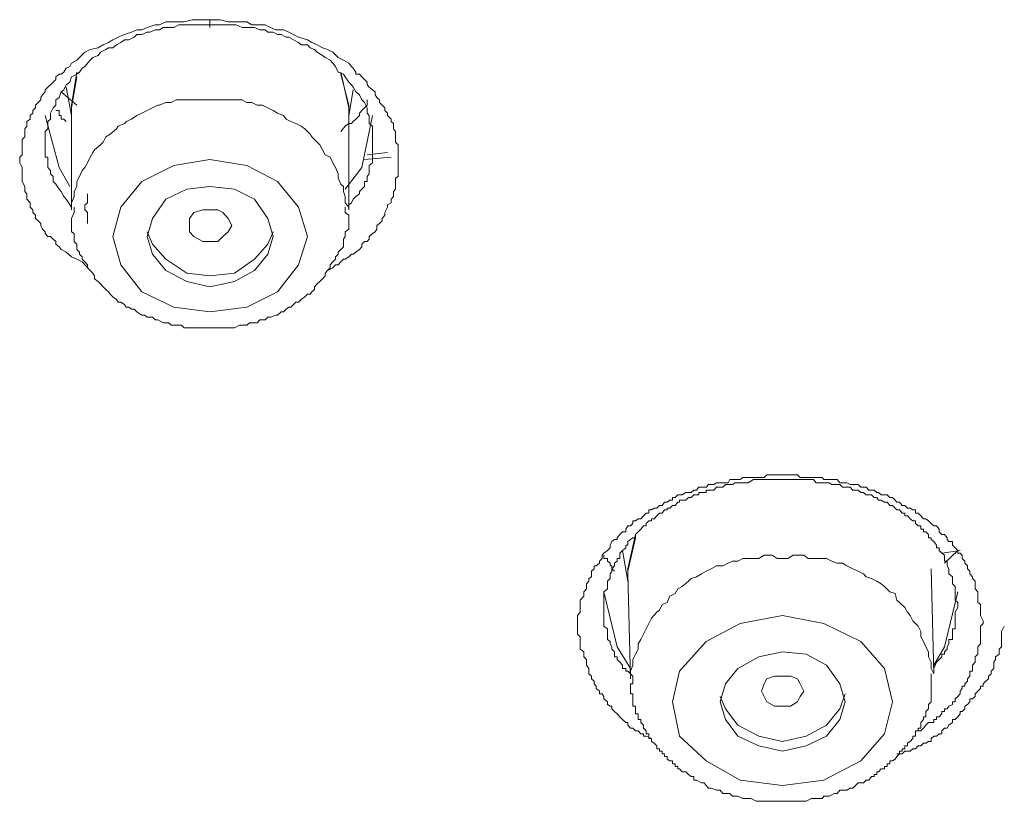
# Model space of a CAD drawing. Units: inches. Extents: x 149.1 to 232.2, y -281.8 to -222.7.
# Drawn here: x 174.4 to 175.1, y -234.1 to -233.5 of the extents above; entities that cross this region are included whole.
import ezdxf

# ---------------------------------------------------------------- set-up
doc = ezdxf.new("R2010")
doc.units = ezdxf.units.IN
doc.header["$MEASUREMENT"] = 0
doc.layers.add('图层 1', color=7, linetype='Continuous')

msp = doc.modelspace()

# ---------------------------------------------------------------- linework, layer by layer
at = {"layer": '图层 1', "lineweight": 9}
for points in [[(174.42553, -233.70322), (174.41933, -233.69633), (174.41519, -233.69426), (174.41106, -233.69254), (174.40693, -233.68875), (174.40279, -233.68668), (174.40141, -233.68462), (174.39866, -233.68255), (174.39866, -233.68048), (174.39659, -233.67876), (174.39452, -233.67669), (174.39246, -233.67669), (174.39039, -233.67428), (174.39039, -233.6729), (174.38832, -233.67084), (174.38694, -233.66808), (174.38694, -233.66636), (174.38488, -233.66429), (174.38281, -233.66257), (174.38281, -233.65981), (174.38074, -233.65774), (174.38074, -233.65568), (174.37868, -233.65361), (174.37868, -233.65017), (174.37592, -233.64741), (174.37592, -233.64534), (174.37592, -233.64328), (174.37454, -233.64121), (174.37454, -233.63949), (174.37454, -233.63742), (174.37247, -233.63363), (174.37247, -233.63087), (174.37247, -233.62949), (174.37247, -233.62743), (174.37247, -233.62502), (174.37247, -233.6226), (174.37041, -233.61882), (174.37041, -233.6164), (174.37041, -233.61434), (174.37247, -233.61261), (174.37247, -233.61089), (174.37247, -233.60676), (174.37247, -233.60469), (174.37247, -233.60262), (174.37247, -233.60056), (174.37454, -233.59849), (174.37454, -233.59642), (174.37454, -233.59229), (174.37592, -233.59022), (174.37592, -233.58815), (174.37592, -233.58643), (174.37868, -233.58471), (174.37868, -233.58195), (174.38074, -233.57989), (174.38074, -233.57782), (174.38281, -233.57575), (174.38281, -233.57368), (174.38488, -233.57162), (174.38694, -233.56955), (174.38694, -233.56783), (174.38832, -233.56576), (174.39039, -233.56335), (174.39039, -233.56163), (174.39246, -233.55956), (174.39452, -233.55784), (174.39659, -233.55577), (174.39866, -233.5537), (174.39866, -233.55164), (174.40141, -233.54957), (174.40279, -233.54957), (174.40486, -233.54785), (174.40693, -233.54475), (174.40968, -233.54337), (174.41106, -233.54096), (174.41519, -233.53854), (174.41726, -233.53648), (174.42139, -233.53234), (174.42553, -233.53028), (174.43173, -233.5289), (174.43586, -233.52649), (174.44, -233.52476), (174.44344, -233.5227), (174.44758, -233.52063), (174.4524, -233.51856), (174.45791, -233.5165), (174.46205, -233.51477), (174.46618, -233.51477), (174.47032, -233.51305), (174.47652, -233.51098), (174.47996, -233.51098), (174.48478, -233.50857), (174.49099, -233.50857), (174.49512, -233.50857), (174.49925, -233.50857), (174.50546, -233.50685), (174.50959, -233.50685), (174.51924, -233.50685)], [(174.51924, -233.50685), (174.5275, -233.50685), (174.5337, -233.50857), (174.53853, -233.50857), (174.54473, -233.50857), (174.54817, -233.50857), (174.55231, -233.51098), (174.55851, -233.51098), (174.56264, -233.51098), (174.56678, -233.51305), (174.57091, -233.51477), (174.57711, -233.51477), (174.58125, -233.5165), (174.58469, -233.51856), (174.58883, -233.52063), (174.59572, -233.5227), (174.59916, -233.52476), (174.6033, -233.52649), (174.60743, -233.5289), (174.61156, -233.53028), (174.6157, -233.53234), (174.61983, -233.53648), (174.62397, -233.53854), (174.6281, -233.54096), (174.63017, -233.54337), (174.63155, -233.54475), (174.63361, -233.54785), (174.63361, -233.54957), (174.63637, -233.54957), (174.63844, -233.55164), (174.6405, -233.5537), (174.64257, -233.55577), (174.64257, -233.55784), (174.64395, -233.55956), (174.6467, -233.56163), (174.64877, -233.56335), (174.64877, -233.56576), (174.65015, -233.56783), (174.65222, -233.56955), (174.65222, -233.57162), (174.65428, -233.57368), (174.65635, -233.57575), (174.65635, -233.57782), (174.65842, -233.57989), (174.65842, -233.58195), (174.66117, -233.58471), (174.66117, -233.58643), (174.66324, -233.58815), (174.66324, -233.59022), (174.66324, -233.59229), (174.66462, -233.59435), (174.66462, -233.59849), (174.66462, -233.60056), (174.66462, -233.60262), (174.66669, -233.60469), (174.66669, -233.60676), (174.66669, -233.61089), (174.66669, -233.61261), (174.66669, -233.61434), (174.66669, -233.6164), (174.66669, -233.61882), (174.66669, -233.6226), (174.66669, -233.62502), (174.66669, -233.62743), (174.66669, -233.62949), (174.66462, -233.63087), (174.66462, -233.63363), (174.66462, -233.63742), (174.66462, -233.63949), (174.66324, -233.64121), (174.66324, -233.64328), (174.66324, -233.64534), (174.66117, -233.64741), (174.66117, -233.65017), (174.65842, -233.65189), (174.65842, -233.65361), (174.65635, -233.65774), (174.65635, -233.65981), (174.65428, -233.66257), (174.65428, -233.66429), (174.65222, -233.66636), (174.65015, -233.66808), (174.65015, -233.67084), (174.64877, -233.6729), (174.6467, -233.67428), (174.64395, -233.67669), (174.64395, -233.67876), (174.64257, -233.68048), (174.6405, -233.68048), (174.63844, -233.68255), (174.63844, -233.68462), (174.63637, -233.68668), (174.63361, -233.68875), (174.63155, -233.69047), (174.63017, -233.69047), (174.6281, -233.69254), (174.62534, -233.69426), (174.62397, -233.69426), (174.6219, -233.69633), (174.61983, -233.69874), (174.61777, -233.69874), (174.6157, -233.70115), (174.61156, -233.70322)], [(174.51924, -233.50685), (174.51924, -233.51305)], [(174.51924, -233.51098), (174.51166, -233.51098), (174.50959, -233.51098), (174.50546, -233.51098), (174.50132, -233.51098), (174.49719, -233.51098), (174.49512, -233.51098), (174.49099, -233.51305), (174.48685, -233.51305), (174.48272, -233.51305), (174.47996, -233.51477), (174.47652, -233.51477), (174.47238, -233.5165), (174.47032, -233.5165), (174.46618, -233.51856), (174.46205, -233.51856), (174.45998, -233.52063), (174.45585, -233.5227), (174.4524, -233.5227), (174.44964, -233.52476), (174.4462, -233.52649), (174.44344, -233.5289), (174.44, -233.5289), (174.43793, -233.53028), (174.4338, -233.53234), (174.43173, -233.53475), (174.4276, -233.53648), (174.42553, -233.53854), (174.42139, -233.54337), (174.41933, -233.54475), (174.41726, -233.54785), (174.41519, -233.54957), (174.41106, -233.55164), (174.40968, -233.55577), (174.40693, -233.55784), (174.40486, -233.56163), (174.40279, -233.56335), (174.40141, -233.56783), (174.39866, -233.56955), (174.39866, -233.57368), (174.39659, -233.57575), (174.39452, -233.57989), (174.39452, -233.58471), (174.39246, -233.58643), (174.39246, -233.58815), (174.39246, -233.59022), (174.39246, -233.59229), (174.39039, -233.59435), (174.39039, -233.59642), (174.39039, -233.59849), (174.39039, -233.60056), (174.39039, -233.60262), (174.39039, -233.60469), (174.39039, -233.60676), (174.39039, -233.60882), (174.39039, -233.61089), (174.39039, -233.61261), (174.39039, -233.61434), (174.39246, -233.61434), (174.39246, -233.6164), (174.39246, -233.61882), (174.39246, -233.62088), (174.39246, -233.6226), (174.39452, -233.62502), (174.39452, -233.62743), (174.39659, -233.62949), (174.39659, -233.63087), (174.39659, -233.63363), (174.39866, -233.6357), (174.40141, -233.63949), (174.40279, -233.64121), (174.40486, -233.64534), (174.40693, -233.64741), (174.41106, -233.65361)], [(174.6281, -233.65189), (174.63017, -233.65017), (174.63155, -233.64741), (174.63361, -233.64534), (174.63637, -233.64328), (174.63637, -233.64121), (174.63844, -233.63949), (174.6405, -233.63742), (174.6405, -233.6357), (174.6405, -233.63363), (174.64257, -233.63363), (174.64257, -233.63087), (174.64257, -233.62949), (174.64395, -233.62743), (174.64395, -233.62502), (174.64395, -233.6226), (174.64395, -233.62088), (174.6467, -233.61882), (174.6467, -233.61434), (174.6467, -233.61089), (174.6467, -233.60676), (174.6467, -233.60469), (174.6467, -233.60056), (174.6467, -233.59642), (174.6467, -233.59229), (174.6467, -233.59022), (174.64395, -233.58815), (174.64395, -233.58643), (174.64395, -233.58471), (174.64395, -233.58195), (174.64257, -233.57989), (174.64257, -233.57575), (174.6405, -233.57162), (174.63844, -233.56955), (174.63637, -233.56576), (174.63361, -233.56335), (174.63155, -233.55956), (174.63017, -233.55784), (174.6281, -233.55577), (174.62534, -233.55164), (174.62397, -233.54957), (174.61983, -233.54785), (174.61777, -233.54337), (174.6157, -233.54096), (174.61363, -233.53854), (174.6095, -233.53648), (174.60743, -233.53475), (174.6033, -233.53234), (174.60123, -233.53028), (174.59778, -233.5289), (174.59572, -233.52649), (174.59089, -233.52649), (174.58883, -233.52476), (174.58469, -233.5227), (174.58125, -233.52063), (174.57918, -233.52063), (174.57505, -233.51856), (174.57229, -233.51856), (174.56884, -233.5165), (174.56471, -233.5165), (174.56264, -233.51477), (174.55851, -233.51477), (174.55438, -233.51305), (174.55024, -233.51305), (174.54817, -233.51305), (174.54473, -233.51305), (174.53991, -233.51098), (174.5337, -233.51098), (174.52544, -233.51098), (174.51924, -233.51098)], [(174.41106, -233.57989), (174.41106, -233.57368), (174.41519, -233.54785)], [(174.41519, -233.55164), (174.41106, -233.57575)], [(174.6281, -233.57575), (174.6219, -233.54785)], [(174.6219, -233.54957), (174.6281, -233.57368), (174.6281, -233.57989)], [(174.40693, -233.55956), (174.41106, -233.58195)], [(174.6281, -233.58195), (174.63155, -233.56163)], [(174.41519, -233.57368), (174.40279, -233.56335)], [(174.51924, -233.56955), (174.51579, -233.56955), (174.51166, -233.56955), (174.50683, -233.56955), (174.50339, -233.56955), (174.49925, -233.56955), (174.49305, -233.56955), (174.48892, -233.57162), (174.48478, -233.57162), (174.47996, -233.57368), (174.47858, -233.57368), (174.47445, -233.57575), (174.47032, -233.57782), (174.46618, -233.57989), (174.46205, -233.58195), (174.45791, -233.58471), (174.45378, -233.58643), (174.4524, -233.58815), (174.44758, -233.59022), (174.4462, -233.59229), (174.44138, -233.59642), (174.43793, -233.59849), (174.43586, -233.60262), (174.4338, -233.60469), (174.42897, -233.60882), (174.4276, -233.61089), (174.42553, -233.61434), (174.42346, -233.61882), (174.42139, -233.6226), (174.41933, -233.62502), (174.41726, -233.62949), (174.41519, -233.63363), (174.41519, -233.63742), (174.41313, -233.64121), (174.41313, -233.64534), (174.41106, -233.65017), (174.41106, -233.65361)], [(174.6281, -233.65361), (174.62534, -233.65017), (174.62534, -233.64534), (174.62397, -233.64121), (174.62397, -233.63742), (174.6219, -233.6357), (174.61983, -233.63087), (174.61983, -233.62743), (174.61777, -233.6226), (174.6157, -233.61882), (174.61363, -233.61434), (174.6095, -233.61261), (174.60743, -233.60882), (174.60536, -233.60469), (174.6033, -233.60262), (174.59916, -233.59849), (174.59778, -233.59642), (174.59365, -233.59229), (174.59089, -233.59022), (174.58676, -233.58815), (174.58263, -233.58643), (174.57918, -233.58471), (174.57711, -233.58195), (174.57229, -233.57989), (174.56884, -233.57782), (174.56471, -233.57575), (174.56058, -233.57368), (174.55644, -233.57368), (174.55231, -233.57162), (174.54817, -233.57162), (174.54473, -233.56955), (174.53991, -233.56955), (174.53646, -233.56955), (174.53164, -233.56955), (174.5275, -233.56955), (174.52337, -233.56955), (174.51924, -233.56955)], [(174.64257, -233.56955), (174.64257, -233.57368), (174.6405, -233.57575), (174.63844, -233.57782), (174.63637, -233.57989), (174.63637, -233.58195), (174.63361, -233.58471), (174.63155, -233.58643), (174.63017, -233.58815), (174.6281, -233.58815), (174.62534, -233.59022), (174.6219, -233.59435)], [(174.40693, -233.58643), (174.40486, -233.58471), (174.40279, -233.58471), (174.40279, -233.58195), (174.40141, -233.58195), (174.40141, -233.57989), (174.40141, -233.57782), (174.39866, -233.57782)], [(174.41106, -233.57575), (174.41106, -233.65568)], [(174.6281, -233.65568), (174.6281, -233.57575)], [(174.39039, -233.58195), (174.40141, -233.6226), (174.40968, -233.63742)], [(174.62534, -233.63949), (174.63844, -233.6226), (174.6467, -233.58195)], [(174.54817, -233.62088), (174.51924, -233.6164), (174.49099, -233.62088), (174.46618, -233.63363), (174.44964, -233.65361), (174.44344, -233.67669), (174.44964, -233.69874), (174.46618, -233.71976), (174.49099, -233.73181), (174.51924, -233.7356), (174.54817, -233.73181), (174.57229, -233.71976), (174.58883, -233.69874), (174.59572, -233.67669), (174.58883, -233.65361), (174.57229, -233.63363), (174.54817, -233.62088), (174.54817, -233.62088)], [(174.6405, -233.6164), (174.66117, -233.61434)], [(174.65842, -233.61089), (174.64257, -233.61261)], [(174.53853, -233.63949), (174.51924, -233.63742), (174.50132, -233.63949), (174.48478, -233.64741), (174.47445, -233.66257), (174.47032, -233.67669), (174.47445, -233.69047), (174.48478, -233.70322), (174.50132, -233.71183), (174.51924, -233.71597), (174.53853, -233.71183), (174.55438, -233.70322), (174.56471, -233.69047), (174.56884, -233.67669), (174.56471, -233.66257), (174.55438, -233.64741), (174.53853, -233.63949), (174.53853, -233.63949)], [(174.42346, -233.66636), (174.42346, -233.66429), (174.42346, -233.66257), (174.42346, -233.65981), (174.42346, -233.65774), (174.42139, -233.65568), (174.42139, -233.65361), (174.42139, -233.65189), (174.42346, -233.65017), (174.42346, -233.64328)], [(174.41106, -233.65361), (174.41106, -233.65568)], [(174.41313, -233.65361), (174.41313, -233.65774), (174.41106, -233.66257), (174.41106, -233.66429), (174.41106, -233.66636), (174.41106, -233.66808), (174.41106, -233.6729), (174.41313, -233.67428), (174.41313, -233.67669), (174.41313, -233.67876), (174.41313, -233.68048), (174.41519, -233.68255), (174.41519, -233.68668), (174.41726, -233.68875), (174.41726, -233.69047), (174.41933, -233.69254), (174.41933, -233.69426), (174.42139, -233.69633), (174.42346, -233.69874), (174.42346, -233.70115), (174.42553, -233.70322), (174.4276, -233.70529), (174.42897, -233.70735), (174.42897, -233.70977), (174.43173, -233.71183), (174.4338, -233.71356), (174.43586, -233.71597), (174.43793, -233.71803), (174.44, -233.71976), (174.44138, -233.72182), (174.44344, -233.72389), (174.4462, -233.72596), (174.44758, -233.72802), (174.44964, -233.72802), (174.4524, -233.72975), (174.45378, -233.73181), (174.45585, -233.73181), (174.45791, -233.73354), (174.45998, -233.73354), (174.46205, -233.7356), (174.46618, -233.73802), (174.46825, -233.73802), (174.47032, -233.73974), (174.47238, -233.73974), (174.47445, -233.73974), (174.47652, -233.7418), (174.47858, -233.7418), (174.48272, -233.74422), (174.48478, -233.74422), (174.48685, -233.74422), (174.48892, -233.74594), (174.49099, -233.74594), (174.49305, -233.74594), (174.49719, -233.74594), (174.49925, -233.74801), (174.50132, -233.74801), (174.50339, -233.74801), (174.50546, -233.74801), (174.50959, -233.74801), (174.51166, -233.74801), (174.51372, -233.74801), (174.51579, -233.74801), (174.51924, -233.74801), (174.5213, -233.74801), (174.52337, -233.74801), (174.52544, -233.74801), (174.5275, -233.74801), (174.53164, -233.74801), (174.5337, -233.74801), (174.53646, -233.74801), (174.53853, -233.74801), (174.54266, -233.74594), (174.54473, -233.74594), (174.54611, -233.74594), (174.54817, -233.74594), (174.55024, -233.74422), (174.55231, -233.74422), (174.55644, -233.74422), (174.55851, -233.7418), (174.56058, -233.7418), (174.56264, -233.7418), (174.56471, -233.73974), (174.56678, -233.73974), (174.57091, -233.73802), (174.57229, -233.73802), (174.57505, -233.7356), (174.57711, -233.7356), (174.57918, -233.73354), (174.58125, -233.73181), (174.58263, -233.73181), (174.58469, -233.72975), (174.58676, -233.72802), (174.58883, -233.72802), (174.59089, -233.72596), (174.59365, -233.72389), (174.59572, -233.72182), (174.59778, -233.72182), (174.59916, -233.71976), (174.60123, -233.71803), (174.60123, -233.71597), (174.6033, -233.71356), (174.60536, -233.71183), (174.60743, -233.70977), (174.6095, -233.70735), (174.6095, -233.70529), (174.61156, -233.70322), (174.61363, -233.70115), (174.61363, -233.69874), (174.6157, -233.69633), (174.61777, -233.69426), (174.61777, -233.69254), (174.61983, -233.69047), (174.61983, -233.68875), (174.6219, -233.68668), (174.62397, -233.68462), (174.62397, -233.68255), (174.62397, -233.67876), (174.62534, -233.67669), (174.62534, -233.67428), (174.62534, -233.6729), (174.6281, -233.67084), (174.6281, -233.66636), (174.6281, -233.66429), (174.6281, -233.66257), (174.6281, -233.65981), (174.62534, -233.65774), (174.62534, -233.65361)], [(174.52544, -233.68048), (174.51924, -233.68048), (174.51372, -233.68048), (174.50683, -233.67669), (174.50339, -233.6729), (174.50339, -233.66808), (174.50339, -233.66257), (174.50683, -233.65774), (174.51372, -233.65568), (174.51924, -233.65568), (174.52544, -233.65568), (174.52957, -233.65774), (174.5337, -233.66257), (174.53646, -233.66808), (174.5337, -233.6729), (174.52957, -233.67669), (174.52544, -233.68048), (174.52544, -233.68048)], [(174.47032, -233.6729), (174.47445, -233.68255), (174.48478, -233.69426), (174.50132, -233.70529), (174.51924, -233.70735), (174.53853, -233.70529), (174.55438, -233.69426), (174.56471, -233.68255), (174.56884, -233.6729)], [(174.86512, -234.06943), (174.86099, -234.06771), (174.85892, -234.06771), (174.85892, -234.06599), (174.85685, -234.06599), (174.85479, -234.06358), (174.85272, -234.06358), (174.85065, -234.06151), (174.84859, -234.06151), (174.84652, -234.0591), (174.84652, -234.05703), (174.84514, -234.05703), (174.84239, -234.05462), (174.84032, -234.05255), (174.83825, -234.05014), (174.83618, -234.04842), (174.83412, -234.04635), (174.83412, -234.04428), (174.83274, -234.04428), (174.83067, -234.04291), (174.83067, -234.04084), (174.82792, -234.03843), (174.82792, -234.03671), (174.82654, -234.03464), (174.82447, -234.03464), (174.82447, -234.03257), (174.82171, -234.0305), (174.82171, -234.02844), (174.82034, -234.02671), (174.82034, -234.02465), (174.81827, -234.02292), (174.81827, -234.02086), (174.8162, -234.01879), (174.8162, -234.01672), (174.8162, -234.01466), (174.81414, -234.01224), (174.81414, -234.00983), (174.81414, -234.00777), (174.81207, -234.0057), (174.81207, -234.00363), (174.81207, -234.00157), (174.80931, -233.9995), (174.80931, -233.99778), (174.80931, -233.99536), (174.80931, -233.99364), (174.80931, -233.99192), (174.80931, -233.98985), (174.80725, -233.98778), (174.80725, -233.98572), (174.80725, -233.98365), (174.80725, -233.98158), (174.80725, -233.97952), (174.80725, -233.97745), (174.80725, -233.97538), (174.80725, -233.97332), (174.80931, -233.97056), (174.80931, -233.96918), (174.80931, -233.96711), (174.80931, -233.9647), (174.80931, -233.96298), (174.80931, -233.96126), (174.81207, -233.95816), (174.81207, -233.95609), (174.81207, -233.95471), (174.81414, -233.9523), (174.81414, -233.95058), (174.81414, -233.94851), (174.8162, -233.94644), (174.8162, -233.94438), (174.81827, -233.943), (174.81827, -233.94059), (174.81827, -233.93852), (174.82034, -233.9368), (174.82034, -233.93439), (174.82171, -233.93439), (174.82447, -233.93232), (174.82447, -233.9306), (174.82654, -233.92853), (174.82654, -233.92612), (174.82792, -233.9244), (174.83067, -233.92233), (174.83274, -233.92026), (174.83274, -233.91819), (174.83412, -233.91544), (174.83618, -233.91372), (174.83825, -233.91372), (174.83825, -233.91234), (174.84032, -233.90993), (174.84239, -233.90786), (174.84514, -233.90786), (174.84514, -233.90579), (174.84652, -233.90304), (174.84859, -233.90304), (174.85065, -233.90131), (174.85065, -233.89925), (174.85272, -233.89925), (174.85479, -233.89752), (174.85685, -233.89752), (174.85892, -233.89511), (174.86099, -233.89304), (174.86306, -233.89304), (174.86306, -233.89063), (174.86512, -233.89063), (174.86719, -233.88926), (174.86926, -233.88926), (174.87132, -233.88719), (174.87339, -233.88719), (174.87546, -233.88443), (174.87753, -233.88443), (174.87959, -233.88305), (174.88166, -233.88305), (174.88166, -233.88099), (174.88373, -233.88099), (174.88579, -233.87892), (174.88717, -233.87892), (174.88924, -233.87892), (174.89199, -233.87685), (174.89406, -233.87685), (174.89613, -233.87685), (174.8982, -233.87513), (174.90026, -233.87513), (174.90233, -233.87272), (174.9044, -233.87272), (174.90646, -233.87272), (174.90784, -233.87272), (174.90991, -233.87065), (174.91198, -233.87065), (174.91404, -233.87065), (174.91611, -233.86927), (174.91887, -233.86927), (174.92093, -233.86927), (174.923, -233.86927), (174.92507, -233.86927), (174.92645, -233.86686), (174.92851, -233.86686), (174.93058, -233.86686), (174.93265, -233.86686), (174.93471, -233.86686), (174.93678, -233.86514), (174.93816, -233.86514), (174.94092, -233.86514), (174.94298, -233.86514), (174.94505, -233.86514), (174.94712, -233.86514), (174.94918, -233.86514), (174.95125, -233.86514), (174.95332, -233.86514), (174.95538, -233.86307), (174.95745, -233.86307), (174.95952, -233.86307), (174.96159, -233.86307), (174.96365, -233.86307), (174.96779, -233.86307), (174.96985, -233.86307), (174.97192, -233.86307), (174.97399, -233.86307), (174.97606, -233.86307), (174.97743, -233.86307), (174.9795, -233.86307), (174.98157, -233.86514), (174.98432, -233.86514), (174.98639, -233.86514), (174.98777, -233.86514), (174.99052, -233.86514), (174.9919, -233.86514), (174.99397, -233.86514), (174.99673, -233.86514), (174.99879, -233.86514), (175.00017, -233.86686), (175.00224, -233.86686), (175.0043, -233.86686), (175.00637, -233.86686), (175.00844, -233.86686), (175.01051, -233.86686), (175.01257, -233.86927), (175.01464, -233.86927), (175.01671, -233.86927), (175.01809, -233.86927), (175.02084, -233.87065), (175.02291, -233.87065), (175.02498, -233.87065), (175.02704, -233.87065), (175.02911, -233.87272), (175.03118, -233.87272), (175.03324, -233.87272), (175.03531, -233.87513), (175.03738, -233.87513), (175.03944, -233.87513), (175.04151, -233.87685), (175.04289, -233.87685), (175.04496, -233.87892), (175.04771, -233.87892), (175.04978, -233.87892), (175.05185, -233.88099), (175.05391, -233.88099), (175.05598, -233.88305), (175.05736, -233.88443), (175.05943, -233.88443), (175.06149, -233.88719), (175.06356, -233.88719), (175.06563, -233.88926), (175.06769, -233.88926), (175.06976, -233.89063), (175.07183, -233.89063), (175.07183, -233.89304), (175.0739, -233.89304), (175.07596, -233.89511), (175.07803, -233.89752), (175.0801, -233.89752), (175.08216, -233.89925), (175.08423, -233.90131), (175.0863, -233.90304), (175.08837, -233.90304), (175.09043, -233.90579), (175.09043, -233.90786), (175.0925, -233.90993), (175.09457, -233.90993), (175.09663, -233.91234), (175.09663, -233.91372), (175.09801, -233.91544), (175.10077, -233.91544), (175.10077, -233.91819), (175.10283, -233.92026), (175.1049, -233.92233), (175.1049, -233.9244), (175.10697, -233.9244), (175.10835, -233.92612), (175.10835, -233.92853), (175.11041, -233.9306), (175.11041, -233.93232), (175.11248, -233.93439), (175.11248, -233.9368), (175.11455, -233.93852), (175.11455, -233.94059), (175.11662, -233.943), (175.11662, -233.94438), (175.11868, -233.94644), (175.11868, -233.94851), (175.11868, -233.95058), (175.11868, -233.9523), (175.12075, -233.95471), (175.12075, -233.95609), (175.12075, -233.95816), (175.12075, -233.96126), (175.12075, -233.96298), (175.12282, -233.9647), (175.12282, -233.96711), (175.12282, -233.97332), (175.12488, -233.97745)], [(175.1049, -233.96298), (175.10283, -233.96126), (175.10283, -233.95609), (175.10283, -233.9523), (175.10283, -233.95058), (175.10077, -233.94851), (175.10077, -233.94644), (175.10077, -233.94438), (175.10077, -233.943), (175.09801, -233.94059), (175.09801, -233.93852), (175.09801, -233.9368), (175.09663, -233.93439), (175.09663, -233.93232), (175.09663, -233.9306), (175.09457, -233.9306), (175.09457, -233.92853), (175.09457, -233.92612), (175.0925, -233.9244), (175.09043, -233.92233), (175.09043, -233.92026), (175.08837, -233.92026), (175.08837, -233.91819), (175.0863, -233.91544), (175.08423, -233.91372), (175.08423, -233.91234), (175.08216, -233.91234), (175.08216, -233.90993), (175.0801, -233.90786), (175.07803, -233.90786), (175.07803, -233.90579), (175.07596, -233.90579), (175.07596, -233.90304), (175.0739, -233.90304), (175.07183, -233.90131), (175.07183, -233.89925), (175.06976, -233.89925), (175.06769, -233.89752), (175.06563, -233.89511), (175.06356, -233.89511), (175.06356, -233.89304), (175.06149, -233.89304), (175.05943, -233.89063), (175.05736, -233.89063), (175.05598, -233.88926), (175.05391, -233.88719), (175.05185, -233.88719), (175.04978, -233.88443), (175.04771, -233.88443), (175.04496, -233.88305), (175.04289, -233.88305), (175.04151, -233.88099), (175.03944, -233.88099), (175.03738, -233.87892), (175.03531, -233.87892), (175.03324, -233.87892), (175.03118, -233.87685), (175.02911, -233.87685), (175.02704, -233.87513), (175.02498, -233.87513), (175.02291, -233.87513), (175.02084, -233.87272), (175.01809, -233.87272), (175.01671, -233.87272), (175.01464, -233.87272), (175.01257, -233.87065), (175.01051, -233.87065), (175.00844, -233.87065), (175.00637, -233.87065), (175.0043, -233.86927), (175.00224, -233.86927), (175.00017, -233.86927), (174.99879, -233.86927), (174.99673, -233.86927), (174.99397, -233.86927), (174.9919, -233.86686), (174.99052, -233.86686), (174.98639, -233.86686), (174.98157, -233.86686), (174.9795, -233.86686), (174.97606, -233.86686), (174.97192, -233.86686), (174.96985, -233.86686), (174.96572, -233.86686), (174.96159, -233.86686), (174.95952, -233.86686), (174.95538, -233.86686), (174.95125, -233.86686), (174.94918, -233.86686), (174.94505, -233.86686), (174.94092, -233.86927), (174.93816, -233.86927), (174.93678, -233.86927), (174.93471, -233.86927), (174.93265, -233.86927), (174.93058, -233.86927), (174.92851, -233.87065), (174.92645, -233.87065), (174.92507, -233.87065), (174.923, -233.87065), (174.92093, -233.87272), (174.91887, -233.87272), (174.91611, -233.87272), (174.91404, -233.87513), (174.91198, -233.87513), (174.90991, -233.87513), (174.90784, -233.87513), (174.90784, -233.87685), (174.90646, -233.87685), (174.9044, -233.87685), (174.90233, -233.87685), (174.90233, -233.87892), (174.90026, -233.87892), (174.8982, -233.87892), (174.89613, -233.88099), (174.89406, -233.88099), (174.89199, -233.88305), (174.88924, -233.88305), (174.88717, -233.88305), (174.88717, -233.88443), (174.88579, -233.88443), (174.88373, -233.88719), (174.88166, -233.88719), (174.87959, -233.88926), (174.87753, -233.88926), (174.87753, -233.89063), (174.87546, -233.89063), (174.87339, -233.89304), (174.87132, -233.89304), (174.86926, -233.89511), (174.86719, -233.89752), (174.86512, -233.89752), (174.86512, -233.89925), (174.86306, -233.89925), (174.86099, -233.90131), (174.86099, -233.90304), (174.85892, -233.90304), (174.85685, -233.90579), (174.85479, -233.90786), (174.85272, -233.90993), (174.85272, -233.91234), (174.85065, -233.91234), (174.84859, -233.91372), (174.84652, -233.91544), (174.84652, -233.91819), (174.84514, -233.91819), (174.84514, -233.92026), (174.84239, -233.92233), (174.84032, -233.9244), (174.84032, -233.92612), (174.84032, -233.92853), (174.83825, -233.92853), (174.83825, -233.9306), (174.83618, -233.93232), (174.83618, -233.93439), (174.83412, -233.9368), (174.83412, -233.93852), (174.83274, -233.94059), (174.83274, -233.943), (174.83274, -233.94438), (174.83067, -233.94644), (174.83067, -233.94851), (174.83067, -233.95058), (174.83067, -233.9523), (174.82792, -233.95471), (174.82792, -233.95609), (174.82792, -233.95816), (174.82792, -233.96126), (174.82792, -233.96298), (174.82792, -233.9647), (174.82792, -233.96711), (174.82792, -233.96918), (174.82792, -233.97056), (174.82792, -233.97332), (174.82792, -233.97538), (174.82792, -233.97745), (174.82792, -233.97952), (174.82792, -233.98158), (174.83067, -233.98365), (174.83067, -233.98572), (174.83067, -233.98778), (174.83067, -233.98985), (174.83067, -233.99192), (174.83274, -233.99364), (174.83274, -233.99536), (174.83412, -233.99778), (174.83412, -233.9995), (174.83618, -234.00157), (174.83618, -234.00363), (174.83618, -234.0057), (174.83825, -234.0057), (174.83825, -234.00777), (174.84032, -234.00983), (174.84239, -234.01224), (174.84239, -234.01466), (174.84514, -234.01466), (174.84514, -234.01672), (174.84652, -234.01672), (174.84859, -234.01879), (174.85065, -234.02086)], [(174.84652, -233.943), (174.84652, -233.9368), (174.85272, -233.90993)], [(174.85272, -233.91234), (174.84652, -233.93852), (174.84652, -233.94059)], [(174.84239, -233.92233), (174.84652, -233.94644)], [(175.0925, -233.9244), (175.10697, -233.92233)], [(175.09457, -233.93232), (175.1049, -233.92233)], [(174.83618, -233.93852), (174.83412, -233.9368), (174.83412, -233.93439), (174.83274, -233.93439), (174.83274, -233.93232), (174.83067, -233.9306), (174.83067, -233.92853), (174.82792, -233.92853), (174.82792, -233.92612)], [(174.96779, -233.92853), (174.96365, -233.92853), (174.95952, -233.92612), (174.95332, -233.92612), (174.94918, -233.92853), (174.94505, -233.92853), (174.94092, -233.92853), (174.93678, -233.92853), (174.93265, -233.9306), (174.92851, -233.9306), (174.92507, -233.93232), (174.92093, -233.93439), (174.91611, -233.93439), (174.91198, -233.9368), (174.90784, -233.93852), (174.9044, -233.94059), (174.90026, -233.943), (174.89613, -233.94438), (174.89406, -233.94644), (174.88924, -233.95058), (174.88579, -233.9523), (174.88373, -233.95609), (174.87959, -233.95816), (174.87753, -233.96298), (174.87339, -233.9647), (174.87132, -233.96918), (174.86926, -233.97056), (174.86512, -233.97538), (174.86306, -233.97952), (174.86099, -233.98365), (174.85892, -233.98778), (174.85685, -233.99192), (174.85479, -233.99536), (174.85479, -233.9995), (174.85272, -234.00363), (174.85065, -234.00777), (174.85065, -234.01224), (174.84859, -234.01672), (174.84859, -234.02086)], [(175.0863, -234.01879), (175.08423, -234.01466), (175.08423, -234.00983), (175.08216, -234.0057), (175.08216, -234.00157), (175.0801, -233.99778), (175.07803, -233.99364), (175.07596, -233.98985), (175.07596, -233.98572), (175.0739, -233.98158), (175.06976, -233.97745), (175.06769, -233.97332), (175.06563, -233.97056), (175.06356, -233.96711), (175.05943, -233.96298), (175.05736, -233.96126), (175.05598, -233.95609), (175.05185, -233.95471), (175.04771, -233.95058), (175.04496, -233.94851), (175.04151, -233.94644), (175.03738, -233.94438), (175.03324, -233.943), (175.03118, -233.94059), (175.02704, -233.93852), (175.02291, -233.9368), (175.01809, -233.93439), (175.01464, -233.93232), (175.01051, -233.93232), (175.00637, -233.9306), (175.00224, -233.92853), (174.99879, -233.92853), (174.99397, -233.92853), (174.98777, -233.92853), (174.98432, -233.92612), (174.9795, -233.92612), (174.97606, -233.92612), (174.97192, -233.92853), (174.96779, -233.92853)], [(175.0863, -234.01879), (175.08423, -233.9368)], [(174.84652, -233.94059), (174.84859, -234.02292)], [(174.84859, -234.01466), (174.83825, -233.99778), (174.82792, -233.95471)], [(175.1049, -233.95471), (175.09457, -233.99778), (175.0863, -234.01224)], [(175.0863, -234.01466), (175.08837, -234.00983), (175.09043, -234.00777), (175.0925, -234.0057), (175.0925, -234.00363), (175.09457, -234.00363), (175.09457, -234.00157), (175.09663, -233.9995), (175.09663, -233.99778), (175.09801, -233.99536), (175.09801, -233.99364), (175.09801, -233.99192), (175.10077, -233.99192), (175.10077, -233.98985), (175.10077, -233.98778), (175.10077, -233.98572), (175.10077, -233.98365), (175.10283, -233.98365), (175.10283, -233.98158), (175.10283, -233.97952), (175.10283, -233.97745), (175.10283, -233.97538), (175.10283, -233.97332), (175.10283, -233.97056), (175.1049, -233.96711), (175.1049, -233.96298)], [(175.00017, -233.97952), (174.96779, -233.97332), (174.93471, -233.97952), (174.90784, -233.99364), (174.88717, -234.01672), (174.88166, -234.04084), (174.88717, -234.06771), (174.90784, -234.087), (174.93471, -234.10216), (174.96779, -234.1063), (175.00017, -234.10216), (175.02911, -234.087), (175.04771, -234.06599), (175.05391, -234.04084), (175.04771, -234.01466), (175.02911, -233.99364), (175.00017, -233.97952), (175.00017, -233.97952)], [(175.12488, -233.97745), (175.12488, -233.97952), (175.12282, -233.98158), (175.12282, -233.98365), (175.12282, -233.98572), (175.12282, -233.98778), (175.12282, -233.98985), (175.12282, -233.99192), (175.12282, -233.99364), (175.12282, -233.99536), (175.12075, -233.99778), (175.12075, -233.9995), (175.12075, -234.00157), (175.12075, -234.00363), (175.11868, -234.0057), (175.11868, -234.00777), (175.11868, -234.00983), (175.11662, -234.01224), (175.11662, -234.01466), (175.11662, -234.01672), (175.11455, -234.01672), (175.11455, -234.01879), (175.11455, -234.02086), (175.11248, -234.02292), (175.11248, -234.02465), (175.11041, -234.02671), (175.11041, -234.02844), (175.10835, -234.02844), (175.10835, -234.0305), (175.10697, -234.03257), (175.10697, -234.03464), (175.1049, -234.03671), (175.10283, -234.03843), (175.10283, -234.04084), (175.10077, -234.04084), (175.10077, -234.04291), (175.09801, -234.04428), (175.09663, -234.04635), (175.09457, -234.04635), (175.09457, -234.04842), (175.0925, -234.04842), (175.0925, -234.05014), (175.09043, -234.05255), (175.08837, -234.05255), (175.08837, -234.05462), (175.0863, -234.05462), (175.0863, -234.05703), (175.08423, -234.05703), (175.08216, -234.05703), (175.0801, -234.0591), (175.07803, -234.06151), (175.07596, -234.06358), (175.07183, -234.06358)], [(175.05736, -234.08149), (175.06149, -234.08149), (175.06356, -234.07942), (175.06563, -234.07942), (175.06769, -234.07942), (175.06976, -234.0777), (175.07183, -234.0777), (175.0739, -234.07529), (175.07596, -234.07529), (175.07803, -234.07322), (175.0801, -234.07322), (175.08216, -234.07185), (175.08423, -234.07185), (175.08423, -234.06943), (175.0863, -234.06771), (175.08837, -234.06771), (175.09043, -234.06599), (175.0925, -234.06599), (175.0925, -234.06358), (175.09457, -234.06151), (175.09663, -234.06151), (175.09801, -234.0591), (175.10077, -234.05703), (175.10077, -234.05462), (175.10283, -234.05462), (175.1049, -234.05255), (175.10697, -234.05014), (175.10697, -234.04842), (175.10835, -234.04842), (175.11041, -234.04635), (175.11041, -234.04428), (175.11248, -234.04291), (175.11455, -234.04084), (175.11455, -234.03843), (175.11662, -234.03843), (175.11868, -234.03671), (175.11868, -234.03464), (175.12075, -234.03257), (175.12282, -234.0305), (175.12282, -234.02844), (175.12488, -234.02844), (175.12488, -234.02671), (175.12695, -234.02465), (175.12902, -234.02292), (175.12902, -234.02086), (175.13108, -234.01879), (175.13108, -234.01672), (175.13315, -234.01466), (175.13315, -234.01224), (175.13315, -234.00983), (175.13453, -234.00777), (175.13453, -234.0057), (175.13729, -234.00363), (175.13729, -234.00157), (175.13729, -233.9995), (175.13935, -233.99778), (175.13935, -233.99536), (175.13935, -233.99364), (175.13935, -233.99192), (175.13935, -233.98985), (175.13935, -233.98572), (175.14142, -233.98158)], [(174.98639, -234.00363), (174.96779, -234.00157), (174.94918, -234.0057), (174.93265, -234.01466), (174.923, -234.02671), (174.91887, -234.04084), (174.923, -234.05462), (174.93265, -234.06771), (174.94918, -234.07529), (174.96779, -234.07942), (174.98639, -234.07529), (175.00224, -234.06771), (175.01257, -234.05462), (175.01671, -234.04084), (175.01257, -234.02671), (175.00224, -234.01224), (174.98639, -234.00363), (174.98639, -234.00363)], [(174.85065, -234.02086), (174.85065, -234.02292), (174.85065, -234.02465), (174.85065, -234.02671), (174.84859, -234.02671), (174.84859, -234.02844), (174.84859, -234.0305), (174.84859, -234.03257), (174.84859, -234.03464), (174.85065, -234.03464), (174.85065, -234.03671), (174.85065, -234.03843), (174.85065, -234.04084), (174.85065, -234.04291), (174.85065, -234.04428), (174.85272, -234.04428), (174.85272, -234.04635), (174.85272, -234.04842), (174.85272, -234.05014), (174.85479, -234.05014), (174.85479, -234.05255), (174.85479, -234.05462), (174.85685, -234.05462), (174.85685, -234.05703), (174.85892, -234.0591), (174.85892, -234.06151), (174.86099, -234.06358), (174.86099, -234.06599), (174.86306, -234.06599), (174.86306, -234.06771), (174.86306, -234.06943), (174.86512, -234.06943), (174.86512, -234.07185), (174.86719, -234.07322), (174.86926, -234.07529), (174.86926, -234.0777), (174.87132, -234.0777), (174.87132, -234.07942), (174.87339, -234.07942), (174.87339, -234.08149), (174.87546, -234.08149), (174.87546, -234.08356), (174.87753, -234.08356), (174.87753, -234.08563), (174.87959, -234.087), (174.88166, -234.087), (174.88166, -234.08942), (174.88373, -234.08942), (174.88373, -234.09148), (174.88579, -234.09148), (174.88579, -234.0932), (174.88717, -234.0932), (174.88924, -234.09562), (174.89199, -234.09562), (174.89406, -234.09768), (174.89613, -234.09941), (174.8982, -234.09941), (174.8982, -234.10216), (174.90026, -234.10216), (174.9044, -234.10423), (174.90646, -234.10423), (174.90784, -234.1063), (174.90991, -234.10836), (174.91198, -234.10836), (174.91611, -234.11009), (174.91887, -234.11009), (174.92093, -234.1125), (174.923, -234.1125), (174.92645, -234.1125), (174.92851, -234.11456), (174.93058, -234.11456), (174.93265, -234.11456), (174.93678, -234.11663), (174.93816, -234.11663), (174.94092, -234.11663), (174.94298, -234.11663), (174.94712, -234.1187), (174.94918, -234.1187), (174.95125, -234.1187), (174.95538, -234.1187), (174.95745, -234.1187), (174.95952, -234.1187), (174.96365, -234.1187), (174.96572, -234.1187), (174.96779, -234.1187), (174.97192, -234.1187), (174.97399, -234.1187), (174.97606, -234.1187), (174.97743, -234.1187), (174.98157, -234.1187), (174.98432, -234.1187), (174.98639, -234.1187), (174.99052, -234.11663), (174.9919, -234.11663), (174.99397, -234.11663), (174.99879, -234.11663), (175.00017, -234.11456), (175.00224, -234.11456), (175.0043, -234.11456), (175.00844, -234.1125), (175.01051, -234.1125), (175.01257, -234.11009), (175.01464, -234.11009), (175.01809, -234.11009), (175.02084, -234.10836), (175.02291, -234.10836), (175.02498, -234.1063), (175.02704, -234.10423), (175.03118, -234.10423), (175.03324, -234.10216), (175.03531, -234.10216), (175.03738, -234.09941), (175.03944, -234.09941), (175.03944, -234.09768), (175.04151, -234.09768), (175.04151, -234.09562), (175.04289, -234.09562), (175.04496, -234.0932), (175.04771, -234.0932), (175.04771, -234.09148), (175.04978, -234.09148), (175.04978, -234.08942), (175.05185, -234.08942), (175.05185, -234.087), (175.05391, -234.087), (175.05598, -234.08563), (175.05736, -234.08356), (175.05943, -234.08149), (175.05943, -234.07942), (175.06149, -234.07942), (175.06149, -234.0777), (175.06356, -234.0777), (175.06356, -234.07529), (175.06563, -234.07529), (175.06563, -234.07322), (175.06769, -234.07185), (175.06976, -234.06943), (175.06976, -234.06771), (175.07183, -234.06771), (175.07183, -234.06599), (175.07183, -234.06358), (175.0739, -234.06358), (175.0739, -234.06151), (175.07596, -234.06151), (175.07596, -234.0591), (175.07596, -234.05703), (175.07803, -234.05462), (175.07803, -234.05255), (175.0801, -234.05255), (175.0801, -234.05014), (175.0801, -234.04842), (175.08216, -234.04635), (175.08216, -234.04428), (175.08216, -234.04291), (175.08423, -234.04084), (175.08423, -234.03843), (175.08423, -234.03671), (175.08423, -234.03464), (175.08423, -234.03257), (175.08423, -234.0305), (175.08423, -234.02844), (175.08423, -234.02671), (175.08423, -234.02465), (175.08423, -234.02086), (175.08423, -234.01879)], [(174.97399, -234.04428), (174.96779, -234.04428), (174.96159, -234.04428), (174.95538, -234.04084), (174.95332, -234.03671), (174.95125, -234.03257), (174.95332, -234.02671), (174.95538, -234.02292), (174.96159, -234.02086), (174.96779, -234.02086), (174.97399, -234.02086), (174.9795, -234.02292), (174.98157, -234.02671), (174.98432, -234.03257), (174.98157, -234.03671), (174.9795, -234.04084), (174.97399, -234.04428), (174.97399, -234.04428)], [(174.91887, -234.03671), (174.923, -234.04635), (174.93265, -234.0591), (174.94918, -234.06771), (174.96779, -234.07185), (174.98639, -234.06771), (175.00224, -234.0591), (175.01257, -234.04635), (175.01671, -234.03464)]]:
    msp.add_lwpolyline(points, dxfattribs=at)

doc.saveas('drawing.dxf')
